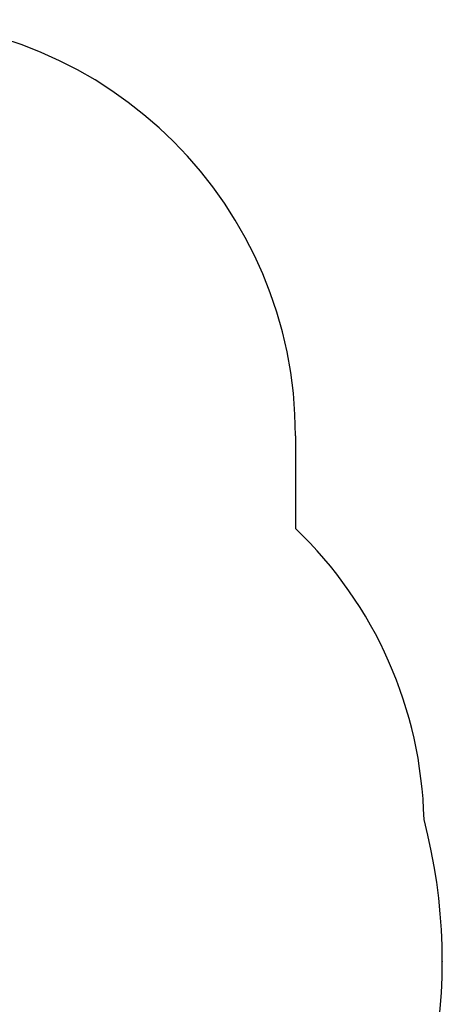
# Model space of a CAD drawing. Units: millimetres. Extents: x 9956 to 18854, y 9837 to 17927.
# Drawn here: x 17239 to 18762, y 13622 to 17171 of the extents above; entities that cross this region are included whole.
import ezdxf

# ---------------------------------------------------------------- set-up
doc = ezdxf.new("R2010")
doc.units = ezdxf.units.MM
doc.layers.add('Default', color=7, linetype='Continuous')

# ---------------------------------------------------------------- blocks, each defined once
blk = doc.blocks.new('SE7')
at = {"layer": 'Default', "color": 7, "linetype": 'Continuous'}
blk.add_line((18232.7, 15671), (18232.7, 15336.5), dxfattribs=at)
blk.add_circle((18761.6, 13776.9), 0.01, dxfattribs=at)
for centre, radius, start, end in [((16732.7, 15671), 1500, 0, 90), ((17196.1, 14252.4), 1500, 1.3661, 46.2828), ((16761.6, 13778.9), 2000, 270, 14.7511)]:
    blk.add_arc(centre, radius, start, end, dxfattribs=at)
blk = doc.blocks.new('SE6')
at = {"layer": 'Default'}
blk.add_blockref('SE7', (0, 0), dxfattribs=at)
blk = doc.blocks.new('SE3')
blk.add_blockref('SE6', (0, 0))
blk = doc.blocks.new('SE2')
at = {"layer": 'Default'}
blk.add_blockref('SE3', (0, 0), dxfattribs=at)
blk = doc.blocks.new('SE1')
blk.add_blockref('SE2', (0, 0))
blk = doc.blocks.new('SE')
at = {"layer": 'Default'}
blk.add_blockref('SE1', (0, 0), dxfattribs=at)

msp = doc.modelspace()

# ---------------------------------------------------------------- block references
msp.add_blockref('SE', (0, 0))

doc.saveas('drawing.dxf')
